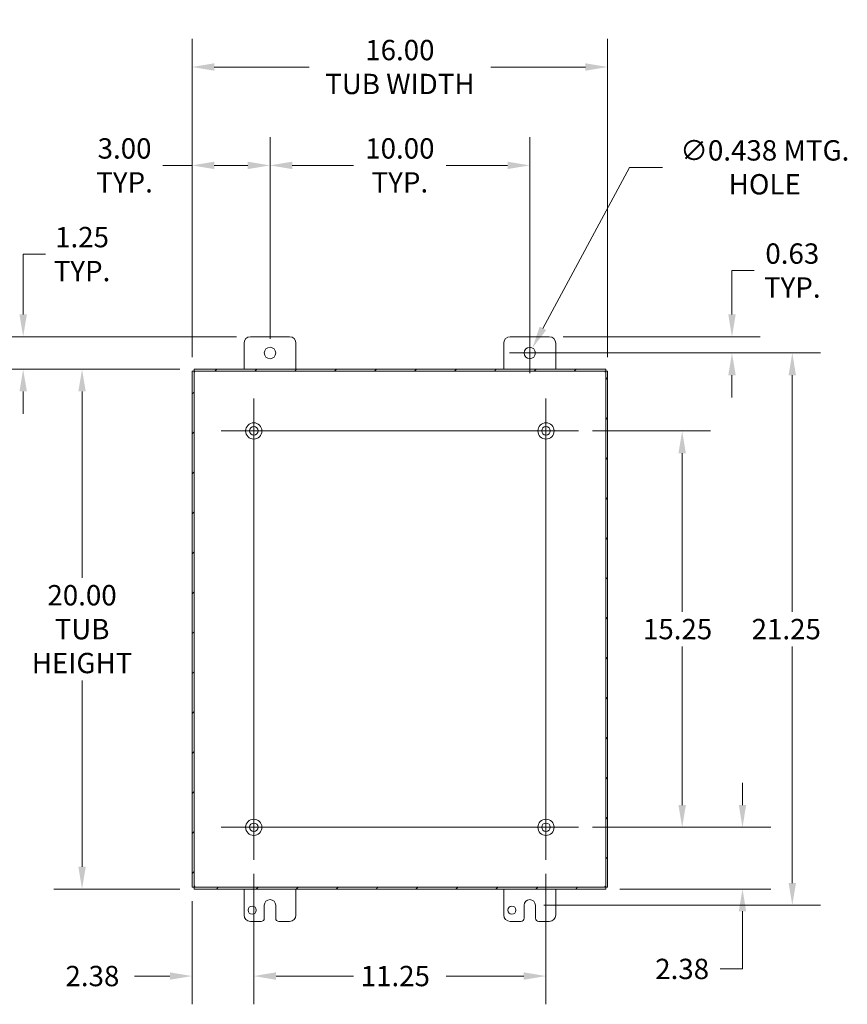
# Model space of a CAD drawing. Units: inches. Extents: x 4 to 143, y 5 to 89.
# Drawn here: x 92 to 123, y 44 to 82 of the extents above; entities that cross this region are included whole.
import ezdxf

# ---------------------------------------------------------------- set-up
doc = ezdxf.new("R2010")
doc.units = ezdxf.units.IN
doc.header["$LTSCALE"] = 8.695652
doc.header["$MEASUREMENT"] = 0
for name, color, linetype, lineweight in [('Center Mark (ANSI)', 7, 'Continuous', 5), ('Centerline (ANSI)', 7, 'Continuous', 5), ('Dimension (ANSI)', 7, 'Continuous', 5), ('Hatch (ANSI)', 7, 'Continuous', 5), ('Visible (ANSI)', 7, 'Continuous', 5)]:
    doc.layers.add(name, color=color, linetype=linetype, lineweight=lineweight)
doc.styles.add('ROMANS', font='romans.shx')
doc.dimstyles.new('Default (ANSI)', dxfattribs={"dimscale": 8.695652, "dimtxt": 0.09, "dimasz": 0.098425, "dimexe": 0.125, "dimexo": 0.0625, "dimgap": 0.031496, "dimtad": 0, "dimtih": 1, "dimtoh": 1, "dimrnd": 1e-08, "dimzin": 0, "dimdsep": 46, "dimtxsty": 'ROMANS', "dimcen": 0.09, "dimdle": 0.393701, "dimclrd": 256, "dimclre": 256, "dimclrt": 256, "dimadec": 0, "dimazin": 0, "dimtfac": 1, "dimtofl": 0, "dimtmove": 0, "dimatfit": 3, "dimfxl": 1, "dimtolj": 1, "dimtzin": 0, "dimlwd": -1, "dimlwe": -1, "dimarcsym": 0})

# ---------------------------------------------------------------- blocks, each defined once
blk = doc.blocks.new('*D6')
at = {"layer": 'Defpoints', "color": 0, "transparency": 16777216}
for p in [(113.015, 50.72), (114.063, 48.345), (119.329, 48.345)]:
    blk.add_point(p, dxfattribs=at)
at = {"layer": 'Dimension (ANSI)', "transparency": 16777216}
for p, q in [((119.329, 51.576), (119.329, 52.432)), ((113.558, 50.72), (120.416, 50.72)), ((114.607, 48.345), (120.416, 48.345)), ((119.329, 47.489), (119.329, 45.271)), ((119.329, 45.271), (118.473, 45.271))]:
    blk.add_line(p, q, dxfattribs=at)
for points in [[(119.186, 51.576), (119.471, 51.576), (119.329, 50.72)], [(119.186, 47.489), (119.471, 47.489), (119.329, 48.345)]]:
    blk.add_solid(points, dxfattribs=at)
at = {"layer": 'Dimension (ANSI)', "transparency": 16777216, "insert": (117.006, 45.271), "char_height": 0.7826, "attachment_point": 5, "style": 'ROMANS'}
blk.add_mtext('\\A1;2.38', dxfattribs=at)
blk = doc.blocks.new('*D7')
at = {"layer": 'Defpoints', "color": 0, "transparency": 16777216}
for p in [(111.138, 76.188), (101.138, 68.97), (111.138, 68.97)]:
    blk.add_point(p, dxfattribs=at)
at = {"layer": 'Dimension (ANSI)', "transparency": 16777216}
for p, q in [((101.138, 69.514), (101.138, 77.275)), ((111.138, 69.514), (111.138, 77.275)), ((101.994, 76.188), (104.355, 76.188)), ((110.282, 76.188), (107.921, 76.188))]:
    blk.add_line(p, q, dxfattribs=at)
for points in [[(101.994, 76.331), (101.994, 76.045), (101.138, 76.188)], [(110.282, 76.331), (110.282, 76.045), (111.138, 76.188)]]:
    blk.add_solid(points, dxfattribs=at)
at = {"layer": 'Dimension (ANSI)', "transparency": 16777216, "insert": (106.138, 76.188), "char_height": 0.7826, "attachment_point": 5, "style": 'ROMANS'}
blk.add_mtext('\\A1;10.00\\PTYP.', dxfattribs=at)
blk = doc.blocks.new('*D8')
at = {"layer": 'Defpoints', "color": 0, "transparency": 16777216}
for p in [(98.138, 76.188), (101.138, 68.97), (98.138, 68.27)]:
    blk.add_point(p, dxfattribs=at)
at = {"layer": 'Dimension (ANSI)', "transparency": 16777216}
for p, q in [((98.138, 68.814), (98.138, 77.275)), ((101.138, 69.514), (101.138, 77.275)), ((98.138, 76.188), (97.006, 76.188)), ((100.282, 76.188), (98.994, 76.188))]:
    blk.add_line(p, q, dxfattribs=at)
for points in [[(98.994, 76.331), (98.994, 76.045), (98.138, 76.188)], [(100.282, 76.331), (100.282, 76.045), (101.138, 76.188)]]:
    blk.add_solid(points, dxfattribs=at)
at = {"layer": 'Dimension (ANSI)', "transparency": 16777216, "insert": (95.539, 76.188), "char_height": 0.7826, "attachment_point": 5, "style": 'ROMANS'}
blk.add_mtext('\\A1;3.00\\PTYP.', dxfattribs=at)
blk = doc.blocks.new('*D13')
at = {"layer": 'Defpoints', "color": 0, "transparency": 16777216}
for p in [(111.138, 68.97), (121.247, 68.97), (111.138, 47.72)]:
    blk.add_point(p, dxfattribs=at)
at = {"layer": 'Dimension (ANSI)', "transparency": 16777216}
for p, q in [((111.681, 68.97), (122.334, 68.97)), ((121.247, 68.114), (121.247, 59.01)), ((121.247, 48.576), (121.247, 57.68)), ((111.681, 47.72), (122.334, 47.72))]:
    blk.add_line(p, q, dxfattribs=at)
for points in [[(121.104, 68.114), (121.389, 68.114), (121.247, 68.97)], [(121.104, 48.576), (121.389, 48.576), (121.247, 47.72)]]:
    blk.add_solid(points, dxfattribs=at)
at = {"layer": 'Dimension (ANSI)', "transparency": 16777216, "insert": (119.681, 58.737), "char_height": 0.7826, "attachment_point": 1, "style": 'ROMANS'}
blk.add_mtext('\\A1;21.25', dxfattribs=at)
blk = doc.blocks.new('*D14')
at = {"layer": 'Defpoints', "color": 0, "transparency": 16777216}
for p in [(111.888, 69.595), (118.924, 69.595), (111.138, 68.97)]:
    blk.add_point(p, dxfattribs=at)
at = {"layer": 'Dimension (ANSI)', "transparency": 16777216}
for p, q in [((118.924, 70.451), (118.924, 72.142)), ((118.924, 72.142), (119.78, 72.142)), ((112.431, 69.595), (120.011, 69.595)), ((111.681, 68.97), (120.011, 68.97)), ((118.924, 68.114), (118.924, 67.258))]:
    blk.add_line(p, q, dxfattribs=at)
for points in [[(118.782, 70.451), (119.067, 70.451), (118.924, 69.595)], [(118.782, 68.114), (119.067, 68.114), (118.924, 68.97)]]:
    blk.add_solid(points, dxfattribs=at)
at = {"layer": 'Dimension (ANSI)', "transparency": 16777216, "insert": (121.247, 72.142), "char_height": 0.7826, "attachment_point": 5, "style": 'ROMANS'}
blk.add_mtext('\\A1;0.63\\PTYP.', dxfattribs=at)
blk = doc.blocks.new('*D15')
at = {"layer": 'Defpoints', "color": 0, "transparency": 16777216}
for p in [(113.015, 65.97), (117.006, 65.97), (113.015, 50.72)]:
    blk.add_point(p, dxfattribs=at)
at = {"layer": 'Dimension (ANSI)', "transparency": 16777216}
for p, q in [((113.558, 65.97), (118.093, 65.97)), ((117.006, 65.114), (117.006, 59.01)), ((117.006, 51.576), (117.006, 57.68)), ((113.558, 50.72), (118.093, 50.72))]:
    blk.add_line(p, q, dxfattribs=at)
for points in [[(116.864, 65.114), (117.149, 65.114), (117.006, 65.97)], [(116.864, 51.576), (117.149, 51.576), (117.006, 50.72)]]:
    blk.add_solid(points, dxfattribs=at)
at = {"layer": 'Dimension (ANSI)', "transparency": 16777216, "insert": (115.497, 58.737), "char_height": 0.7826, "attachment_point": 1, "style": 'ROMANS'}
blk.add_mtext('\\A1;15.25', dxfattribs=at)
blk = doc.blocks.new('*D16')
at = {"layer": 'Defpoints', "color": 0, "transparency": 16777216}
for p in [(100.513, 49.468), (98.138, 48.42), (100.513, 44.996)]:
    blk.add_point(p, dxfattribs=at)
at = {"layer": 'Dimension (ANSI)', "transparency": 16777216}
for p, q in [((100.513, 48.925), (100.513, 43.909)), ((98.138, 47.876), (98.138, 43.909)), ((97.282, 44.996), (95.922, 44.996)), ((101.369, 44.996), (102.225, 44.996))]:
    blk.add_line(p, q, dxfattribs=at)
for points in [[(97.282, 45.139), (97.282, 44.854), (98.138, 44.996)], [(101.369, 45.139), (101.369, 44.854), (100.513, 44.996)]]:
    blk.add_solid(points, dxfattribs=at)
at = {"layer": 'Dimension (ANSI)', "transparency": 16777216, "insert": (93.263, 45.388), "char_height": 0.7826, "attachment_point": 1, "style": 'ROMANS'}
blk.add_mtext('\\A1;2.38', dxfattribs=at)
blk = doc.blocks.new('*D17')
at = {"layer": 'Defpoints', "color": 0, "transparency": 16777216}
for p in [(100.513, 49.468), (111.763, 49.468), (111.763, 44.996)]:
    blk.add_point(p, dxfattribs=at)
at = {"layer": 'Dimension (ANSI)', "transparency": 16777216}
for p, q in [((100.513, 48.925), (100.513, 43.909)), ((111.763, 48.925), (111.763, 43.909)), ((101.369, 44.996), (104.355, 44.996)), ((110.907, 44.996), (107.921, 44.996))]:
    blk.add_line(p, q, dxfattribs=at)
for points in [[(101.369, 45.139), (101.369, 44.854), (100.513, 44.996)], [(110.907, 45.139), (110.907, 44.854), (111.763, 44.996)]]:
    blk.add_solid(points, dxfattribs=at)
at = {"layer": 'Dimension (ANSI)', "transparency": 16777216, "insert": (104.629, 45.388), "char_height": 0.7826, "attachment_point": 1, "style": 'ROMANS'}
blk.add_mtext('\\A1;11.25', dxfattribs=at)
blk = doc.blocks.new('*D18')
at = {"layer": 'Defpoints', "color": 0, "transparency": 16777216}
for p in [(111.242, 69.163), (111.034, 68.777)]:
    blk.add_point(p, dxfattribs=at)
at = {"layer": 'Dimension (ANSI)', "transparency": 16777216}
for p, q in [((114.974, 76.113), (111.647, 69.917)), ((116.244, 76.113), (114.974, 76.113)), ((111.138, 68.188), (111.138, 69.753)), ((110.355, 68.97), (111.921, 68.97))]:
    blk.add_line(p, q, dxfattribs=at)
blk.add_solid([(111.521, 69.985), (111.772, 69.85), (111.242, 69.163)], dxfattribs=at)
at = {"layer": 'Dimension (ANSI)', "transparency": 16777216, "insert": (120.187, 76.113), "char_height": 0.78261, "attachment_point": 5, "style": 'ROMANS'}
blk.add_mtext('\\A1;\\fromans|b0|i0;\\H0.7826;∅0.438 MTG.\\P\\fromans|b0|i0;\\H0.7826;HOLE\\P', dxfattribs=at)
blk = doc.blocks.new('*D31')
at = {"layer": 'Defpoints', "color": 0, "transparency": 16777216}
for p in [(91.635, 69.595), (100.388, 69.595), (98.213, 68.345)]:
    blk.add_point(p, dxfattribs=at)
at = {"layer": 'Dimension (ANSI)', "transparency": 16777216}
for p, q in [((91.635, 70.451), (91.635, 72.775)), ((91.635, 72.775), (92.491, 72.775)), ((99.844, 69.595), (90.548, 69.595)), ((97.669, 68.345), (90.548, 68.345)), ((91.635, 67.489), (91.635, 66.633))]:
    blk.add_line(p, q, dxfattribs=at)
for points in [[(91.493, 70.451), (91.778, 70.451), (91.635, 69.595)], [(91.493, 67.489), (91.778, 67.489), (91.635, 68.345)]]:
    blk.add_solid(points, dxfattribs=at)
at = {"layer": 'Dimension (ANSI)', "transparency": 16777216, "insert": (93.902, 72.775), "char_height": 0.7826, "attachment_point": 5, "style": 'ROMANS'}
blk.add_mtext('\\A1;1.25\\PTYP.', dxfattribs=at)
blk = doc.blocks.new('*D34')
at = {"layer": 'Defpoints', "color": 0, "transparency": 16777216}
for p in [(98.213, 68.345), (93.902, 48.345), (98.213, 48.345)]:
    blk.add_point(p, dxfattribs=at)
at = {"layer": 'Dimension (ANSI)', "transparency": 16777216}
for p, q in [((97.669, 68.345), (92.815, 68.345)), ((93.902, 67.489), (93.902, 60.318)), ((93.902, 49.201), (93.902, 56.372)), ((97.669, 48.345), (92.815, 48.345))]:
    blk.add_line(p, q, dxfattribs=at)
for points in [[(93.759, 67.489), (94.044, 67.489), (93.902, 68.345)], [(93.759, 49.201), (94.044, 49.201), (93.902, 48.345)]]:
    blk.add_solid(points, dxfattribs=at)
at = {"layer": 'Dimension (ANSI)', "transparency": 16777216, "insert": (93.902, 58.345), "char_height": 0.78261, "attachment_point": 5, "style": 'ROMANS'}
blk.add_mtext('\\A1;\\fromans|b0|i0;\\H0.7826;20.00\\P\\fromans|b0|i0;\\H0.7826;TUB\\P\\fromans|b0|i0;\\H0.7826;HEIGHT', dxfattribs=at)
blk = doc.blocks.new('*D35')
at = {"layer": 'Defpoints', "color": 0, "transparency": 16777216}
for p in [(98.138, 79.973), (98.138, 68.27), (114.138, 68.27)]:
    blk.add_point(p, dxfattribs=at)
at = {"layer": 'Dimension (ANSI)', "transparency": 16777216}
for p, q in [((98.138, 68.814), (98.138, 81.06)), ((114.138, 68.814), (114.138, 81.06)), ((98.994, 79.973), (102.641, 79.973)), ((113.282, 79.973), (109.635, 79.973))]:
    blk.add_line(p, q, dxfattribs=at)
for points in [[(98.994, 80.116), (98.994, 79.831), (98.138, 79.973)], [(113.282, 80.116), (113.282, 79.831), (114.138, 79.973)]]:
    blk.add_solid(points, dxfattribs=at)
at = {"layer": 'Dimension (ANSI)', "transparency": 16777216, "insert": (106.138, 79.973), "char_height": 0.78261, "attachment_point": 5, "style": 'ROMANS'}
blk.add_mtext('\\A1;\\fromans|b0|i0;\\H0.7826;16.00\\P\\fromans|b0|i0;\\H0.7826;TUB WIDTH', dxfattribs=at)

msp = doc.modelspace()

# ---------------------------------------------------------------- hatches: boundary and pattern name
at = {"layer": 'Hatch (ANSI)'}
h = msp.add_hatch(dxfattribs=at)
h.set_pattern_fill('ANSI31', color=256, scale=8.6957, style=0)
h.paths.add_polyline_path([(98.212, 48.4199), (98.212, 68.2705), (98.138, 68.2705), (98.138, 48.4199)])
h.paths.add_polyline_path([(98.2127, 48.3452), (114.0633, 48.3452), (114.0633, 48.4192), (98.2127, 48.4192)])
h.paths.add_polyline_path([(114.0633, 68.3452), (98.2127, 68.3452), (98.2127, 68.2712), (114.0633, 68.2712)])
h.paths.add_polyline_path([(114.064, 68.2705), (114.064, 48.4199), (114.138, 48.4199), (114.138, 68.2705)])

# ---------------------------------------------------------------- linework, layer by layer
at = {"layer": 'Center Mark (ANSI)', "linetype": 'Continuous'}
for p, q in [((100.513, 64.7182), (100.513, 67.2222)), ((111.763, 64.7182), (111.763, 67.2222)), ((100.513, 51.9722), (100.513, 49.4682)), ((110.511, 50.7202), (113.0149, 50.7202))]:
    msp.add_line(p, q, dxfattribs=at)
at = {"layer": 'Centerline (ANSI)', "linetype": 'Continuous'}
for p, q in [((100.513, 67.2222), (100.513, 49.4682)), ((111.763, 49.4682), (111.763, 67.2222)), ((113.0149, 65.9702), (99.261, 65.9702)), ((99.261, 50.7202), (113.0149, 50.7202))]:
    msp.add_line(p, q, dxfattribs=at)
at = {"layer": 'Visible (ANSI)'}
for p, q in [((100.138, 68.3452), (100.138, 69.3452)), ((100.388, 69.5952), (101.888, 69.5952)), ((102.138, 69.3452), (102.138, 68.3452)), ((110.138, 68.3452), (110.138, 69.3452)), ((110.388, 69.5952), (111.888, 69.5952)), ((112.138, 69.3452), (112.138, 68.3452)), ((98.212, 68.2705), (98.138, 68.2705)), ((98.138, 68.2705), (98.138, 48.4199)), ((98.212, 48.4199), (98.212, 68.2705)), ((114.0633, 68.3452), (98.2127, 68.3452)), ((98.2127, 68.3452), (98.2127, 68.2712)), ((98.2127, 68.2712), (114.0633, 68.2712)), ((114.0633, 68.2712), (114.0633, 68.3452)), ((114.064, 68.2705), (114.064, 48.4199)), ((114.138, 68.2705), (114.064, 68.2705)), ((114.138, 48.4199), (114.138, 68.2705)), ((98.138, 48.4199), (98.212, 48.4199)), ((114.0633, 48.4192), (98.2127, 48.4192)), ((98.2127, 48.4192), (98.2127, 48.3452)), ((98.2127, 48.3452), (114.0633, 48.3452)), ((100.138, 47.3452), (100.138, 48.3452)), ((102.138, 48.3452), (102.138, 47.3452)), ((110.138, 47.3452), (110.138, 48.3452)), ((112.138, 48.3452), (112.138, 47.3452)), ((114.0633, 48.3452), (114.0633, 48.4192)), ((114.064, 48.4199), (114.138, 48.4199)), ((100.919, 47.2202), (100.919, 47.7202)), ((101.357, 47.7202), (101.357, 47.2202)), ((110.919, 47.2202), (110.919, 47.7202)), ((111.357, 47.7202), (111.357, 47.2202)), ((100.794, 47.0952), (100.388, 47.0952)), ((101.888, 47.0952), (101.482, 47.0952)), ((110.794, 47.0952), (110.388, 47.0952)), ((111.888, 47.0952), (111.482, 47.0952))]:
    msp.add_line(p, q, dxfattribs=at)
for centre, radius in [((101.138, 68.9702), 0.219), ((111.138, 68.9702), 0.219), ((100.513, 65.9702), 0.3125), ((100.513, 65.9702), 0.165), ((111.763, 65.9702), 0.3125), ((111.763, 65.9702), 0.165), ((100.513, 50.7202), 0.3125), ((100.513, 50.7202), 0.165), ((111.763, 50.7202), 0.3125), ((111.763, 50.7202), 0.165), ((100.451, 47.5332), 0.1565), ((110.451, 47.5332), 0.1565)]:
    msp.add_circle(centre, radius, dxfattribs=at)
for centre, radius, start, end in [((100.388, 69.3452), 0.25, 90, 180), ((101.888, 69.3452), 0.25, 0, 90), ((110.388, 69.3452), 0.25, 90, 180), ((111.888, 69.3452), 0.25, 0, 90), ((101.138, 47.7202), 0.219, 0, 180), ((111.138, 47.7202), 0.219, 0, 180), ((100.388, 47.3452), 0.25, 180, 270), ((100.794, 47.2202), 0.125, 270, 0), ((101.482, 47.2202), 0.125, 180, 270), ((101.888, 47.3452), 0.25, 270, 0), ((110.388, 47.3452), 0.25, 180, 270), ((110.794, 47.2202), 0.125, 270, 0), ((111.482, 47.2202), 0.125, 180, 270), ((111.888, 47.3452), 0.25, 270, 0)]:
    msp.add_arc(centre, radius, start, end, dxfattribs=at)
for points in [[(98.2432, 68.24), (98.2278, 68.2496), (98.2134, 68.2592), (98.2121, 68.2688), (98.212, 68.2694), (98.212, 68.2699), (98.212, 68.2705)], [(98.2432, 68.24), (98.2336, 68.2554), (98.224, 68.2697), (98.2144, 68.2711), (98.2138, 68.2712), (98.2132, 68.2712), (98.2127, 68.2712)], [(114.0327, 68.24), (114.0423, 68.2554), (114.0519, 68.2697), (114.0616, 68.2711), (114.0621, 68.2712), (114.0627, 68.2712), (114.0633, 68.2712)], [(114.0327, 68.24), (114.0482, 68.2496), (114.0625, 68.2592), (114.0638, 68.2688), (114.0639, 68.2694), (114.064, 68.2699), (114.064, 68.2705)], [(98.2432, 48.4505), (98.2278, 48.4408), (98.2134, 48.4312), (98.2121, 48.4216), (98.212, 48.421), (98.212, 48.4205), (98.212, 48.4199)], [(98.2432, 48.4505), (98.2336, 48.435), (98.224, 48.4207), (98.2144, 48.4193), (98.2138, 48.4192), (98.2132, 48.4192), (98.2127, 48.4192)], [(114.0327, 48.4505), (114.0423, 48.435), (114.0519, 48.4207), (114.0616, 48.4193), (114.0621, 48.4192), (114.0627, 48.4192), (114.0633, 48.4192)], [(114.0327, 48.4505), (114.0482, 48.4408), (114.0625, 48.4312), (114.0638, 48.4216), (114.0639, 48.421), (114.064, 48.4205), (114.064, 48.4199)]]:
    msp.add_open_spline(points, degree=3, knots=[0, 0, 0, 0, 1.4834748, 1.4834748, 1.4834748, 1.5707963, 1.5707963, 1.5707963, 1.5707963], dxfattribs=at)

# ---------------------------------------------------------------- dimensions: what is measured, and where the dimension line sits
at = {"layer": 'Dimension (ANSI)'}
dim = msp.add_linear_dim(base=(98.138, 79.9732), p1=(114.138, 68.2705), p2=(98.138, 68.2705), text='\\fromans|b0|i0;\\H0.7826;<>\\P\\fromans|b0|i0;\\H0.7826;TUB WIDTH', dimstyle='Default (ANSI)', override={"dimgap": 0.031496, "dimtih": 0, "dimtoh": 0, "dimdec": 2, "dimtol": 0, "dimlim": 0, "dimtp": 0, "dimtm": 0, "dimtdec": 2, "dimatfit": 1}, dxfattribs=at)
dim.commit()
dim.dimension.update_dxf_attribs({"geometry": '*D35', "text_midpoint": (106.138, 79.9732), "dimtype": 160})
dim = msp.add_diameter_dim_2p(p1=(111.0343, 68.7773), p2=(111.2416, 69.1631), text='\\fromans|b0|i0;\\H0.7826;<> MTG.\\P\\fromans|b0|i0;\\H0.7826;HOLE\\P', dimstyle='Default (ANSI)', override={"dimgap": 0.031496, "dimdec": 3, "dimlfac": 1, "dimtol": 0, "dimlim": 0, "dimtp": 0, "dimtm": 0, "dimtdec": 2}, dxfattribs=at)
dim.commit()
dim.dimension.update_dxf_attribs({"geometry": '*D18', "text_midpoint": (120.1867, 76.1135), "dimtype": 163})
for base, p1, p2, angle, text, override, picture, middle in [((98.138, 76.1881), (101.138, 68.9702), (98.138, 68.2705), 180, '<>\\PTYP.', {"dimgap": 0.031496, "dimtih": 0, "dimtoh": 0, "dimdec": 2, "dimtol": 0, "dimlim": 0, "dimtp": 0, "dimtm": 0, "dimtdec": 2, "dimatfit": 2}, '*D8', (95.5393, 76.1881)), ((111.138, 76.1881), (101.138, 68.9702), (111.138, 68.9702), 180, '<>\\PTYP.', {"dimgap": 0.031496, "dimtih": 0, "dimtoh": 0, "dimdec": 2, "dimtol": 0, "dimlim": 0, "dimtp": 0, "dimtm": 0, "dimtdec": 2, "dimatfit": 1}, '*D7', (106.138, 76.1881)), ((91.6352, 69.5952), (98.2127, 68.3452), (100.388, 69.5952), 90, '<>\\PTYP.', {"dimgap": 0.031496, "dimdec": 2, "dimtol": 0, "dimlim": 0, "dimtp": 0, "dimtm": 0, "dimtdec": 2, "dimatfit": 1}, '*D31', (93.9016, 72.7753)), ((118.9243161343, 69.5952053163), (111.1379578718, 68.9702053163), (111.8879578718, 69.5952053163), 90, '<>\\PTYP.', {"dimgap": 0.031496, "dimdec": 2, "dimtol": 0, "dimlim": 0, "dimtp": 0, "dimtm": 0, "dimtdec": 2, "dimatfit": 1}, '*D14', (121.246612733, 72.1419444334)), ((93.9016, 48.3452), (98.2127, 68.3452), (98.2127, 48.3452), 90, '\\fromans|b0|i0;\\H0.7826;<>\\P\\fromans|b0|i0;\\H0.7826;TUB\\P\\fromans|b0|i0;\\H0.7826;HEIGHT', {"dimgap": 0.031496, "dimdec": 2, "dimtol": 0, "dimlim": 0, "dimtp": 0, "dimtm": 0, "dimtdec": 2, "dimatfit": 1}, '*D34', (93.9016, 58.3452))]:
    dim = msp.add_linear_dim(base=base, p1=p1, p2=p2, angle=angle, text=text, dimstyle='Default (ANSI)', override=override, dxfattribs=at)
    dim.commit()
    dim.dimension.update_dxf_attribs({"geometry": picture, "text_midpoint": middle, "dimtype": 160})
for base, p1, p2, angle, override, picture, middle in [((121.2466, 68.9702), (111.138, 47.7202), (111.138, 68.9702), 90, {"dimgap": 0.031496, "dimdec": 2, "dimtol": 0, "dimlim": 0, "dimtp": 0, "dimtm": 0, "dimtdec": 2, "dimatfit": 1}, '*D13', (121.2466, 58.3452)), ((117.0065, 65.9702), (113.0149, 50.7202), (113.0149, 65.9702), 90, {"dimgap": 0.031496, "dimdec": 2, "dimtol": 0, "dimlim": 0, "dimtp": 0, "dimtm": 0, "dimtdec": 2, "dimatfit": 1}, '*D15', (117.0065, 58.3452)), ((119.3287694696, 48.3452053163), (113.0149143936, 50.7202053163), (114.0632507651, 48.3452053163), 90, {"dimgap": 0.031496, "dimdec": 2, "dimtol": 0, "dimlim": 0, "dimtp": 0, "dimtm": 0, "dimtdec": 2, "dimatfit": 1}, '*D6', (117.0064728708, 45.2706545271)), ((100.5129578718, 44.9964273153), (98.1379578718, 48.4199124231), (100.5129578718, 49.4682487946), 180, {"dimgap": 0.031496, "dimtih": 0, "dimtoh": 0, "dimdec": 2, "dimtol": 0, "dimlim": 0, "dimtp": 0, "dimtm": 0, "dimtdec": 2, "dimatfit": 1}, '*D16', (94.4553279828, 44.9964273153)), ((111.763, 44.9964), (100.513, 49.4682), (111.763, 49.4682), 180, {"dimgap": 0.031496, "dimtih": 0, "dimtoh": 0, "dimdec": 2, "dimtol": 0, "dimlim": 0, "dimtp": 0, "dimtm": 0, "dimtdec": 2, "dimatfit": 1}, '*D17', (106.138, 44.9964))]:
    dim = msp.add_linear_dim(base=base, p1=p1, p2=p2, angle=angle, dimstyle='Default (ANSI)', override=override, dxfattribs=at)
    dim.commit()
    dim.dimension.update_dxf_attribs({"geometry": picture, "text_midpoint": middle, "dimtype": 160})

doc.saveas('drawing.dxf')
